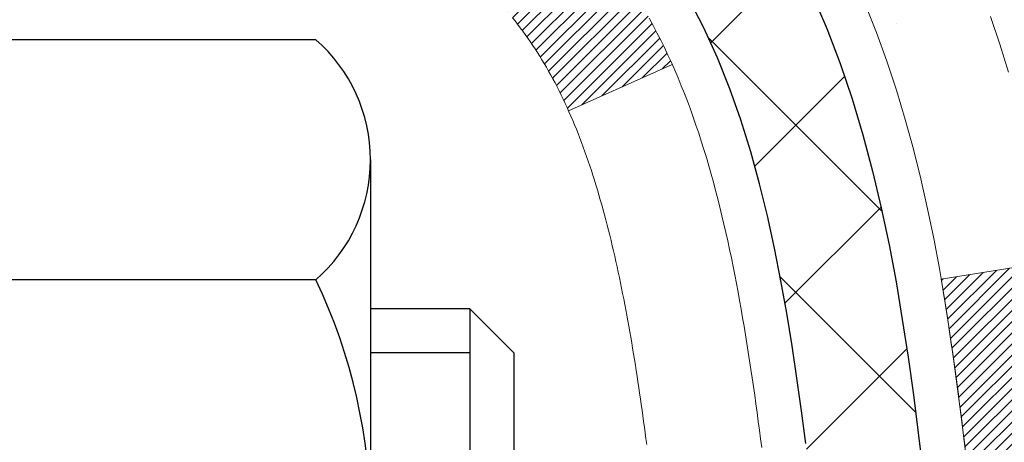
# Model space of a CAD drawing. Extents: x -308 to 3254, y -284 to 1977.
# Drawn here: x 17 to 17, y 13 to 14 of the extents above; entities that cross this region are included whole.
import ezdxf

# ---------------------------------------------------------------- set-up
doc = ezdxf.new("R2010")
doc.units = 0
doc.header["$LTSCALE"] = 5
doc.header["$MEASUREMENT"] = 0
doc.layers.get('DEFPOINTS').update_dxf_attribs({"linetype": 'CONTINUOUS'})
for name, color, linetype, lineweight in [('CONCRETE - H', 130, 'CONTINUOUS', 9), ('DECK COAT - H', 20, 'CONTINUOUS', 20), ('DECK COAT - L', 22, 'CONTINUOUS', 18), ('DIMS', 50, 'CONTINUOUS', 25), ('MIG FOOT - H', 251, 'CONTINUOUS', 20), ('MIG RETAINER - H', 251, 'CONTINUOUS', 20), ('PVC SIDESHEET - H', 170, 'CONTINUOUS', 20), ('PVC SIDESHEET - L', 150, 'CONTINUOUS', 25), ('SCREW - L', 1, 'CONTINUOUS', 25)]:
    doc.layers.add(name, color=color, linetype=linetype, lineweight=lineweight)
doc.dimstyles.get("Standard").update_dxf_attribs({"dimtxt": 0.18, "dimasz": 0.18, "dimexe": 0.18, "dimexo": 0.0625, "dimgap": 0.09, "dimtad": 0, "dimtih": 1, "dimtoh": 1, "dimdec": 4, "dimzin": 0, "dimdsep": 46, "dimtxsty": 'Standard', "dimcen": 0.09, "dimadec": 0, "dimazin": 0, "dimtfac": 1, "dimtdec": 4, "dimtofl": 0, "dimtmove": 0, "dimatfit": 3, "dimfxl": 1, "dimtolj": 1, "dimtzin": 0, "dimarcsym": 0})
pattern_1 = [(45, (-167.5580887445897, -84.01002192545779), (-0.003479849246914297, 0.003479849246914297), [])]

# ---------------------------------------------------------------- blocks, each defined once
blk = doc.blocks.new('*D9')
at = {"layer": 'DEFPOINTS', "color": 0, "transparency": 16777216}
for p in [(16.22809019038004, 14.98413544278749), (23.72809019037868, 14.68402593170966), (23.72809019037868, 13.72811319296396)]:
    blk.add_point(p, dxfattribs=at)
at = {"layer": 'DIMS', "color": 0, "lineweight": -2, "transparency": 16777216}
for p, q in [((16.22809019038004, 14.74413544278749), (16.22809019038004, 13.48811319296396)), ((23.72809019037868, 14.44402593170966), (23.72809019037868, 13.48811319296396)), ((16.46809019038004, 13.72811319296396), (19.241085494763, 13.72811319296396)), ((23.48809019037868, 13.72811319296396), (21.521085494763, 13.72811319296396))]:
    blk.add_line(p, q, dxfattribs=at)
at = {"layer": 'DIMS', "color": 0, "transparency": 16777216}
for points in [[(16.46809019038004, 13.76811319296396), (16.46809019038004, 13.68811319296396), (16.22809019038004, 13.72811319296396)], [(23.48809019037868, 13.76811319296396), (23.48809019037868, 13.68811319296396), (23.72809019037868, 13.72811319296396)]]:
    blk.add_solid(points, dxfattribs=at)
at = {"layer": 'DIMS', "color": 0, "transparency": 16777216, "insert": (20.381085494763, 13.72811319296396), "char_height": 0.24, "attachment_point": 5}
blk.add_mtext('\\A1;7 1/2 IN\\P [190.5mm]', dxfattribs=at)

msp = doc.modelspace()

# ---------------------------------------------------------------- hatches: boundary and pattern name
at = {"layer": 'CONCRETE - H'}
h = msp.add_hatch(dxfattribs=at)
h.set_pattern_fill('AR-CONC', color=256, scale=0.2, style=0)
h.set_pattern_definition([(49.99999999999999, (0, 0), (1.434520365201507, -0.1255042699651902), [0.15, -1.65]), (355, (0, 0), (-0.277502667226, 1.504384267400024), [0.12, -1.32]), (100.45144446, (0.119543362, -0.010458688), (1.157017693454224, 1.378879981937259), [0.127480384, -1.402284224]), (46.18420000000002, (0, 0.4), (2.134482661343145, -0.3310385615861531), [0.225, -2.475]), (96.63563549, (0.17787349, 0.372413386), (1.869323891348457, 1.948237201549101), [0.191220684, -2.10342752]), (351.1841639899999, (0, 0.4), (1.869323890109546, 1.94823720053998), [0.18, -1.980000002]), (21, (0.2, 0.3), (1.193814104236923, -0.8052377813306777), [0.15, -1.65]), (326.0000000000001, (0.2, 0.3), (0.4866306638431634, 1.450300090093706), [0.12, -1.32]), (71.45144474, (0.299484508, 0.232896852), (1.680444753459942, 0.6450623056127077), [0.12748038, -1.402284224]), (37.50000000000001, (0, 0), (0.02431971063458134, 0.6657877076626231), [0, -1.304, 0, -1.34, 0, -1.325]), (7.499999999999999, (0, 0), (0.5261390748842972, 0.7888234237647205), [0, -0.764, 0, -1.274, 0, -0.505]), (327.5, (-0.446, 0), (1.067644872344818, -0.04510974346875951), [0, -0.5, 0, -1.56, 0, -2.07]), (317.5, (-0.646, 0), (1.166372338684772, 0.2002099646646355), [0, -0.65, 0, -1.036, 0, -1.47])])
edge = h.paths.add_edge_path()
edge.add_spline(control_points=[(24.29934161361049, 9.124889030079615), (25.31250143497426, 9.31459584922739), (27.06974864788881, 9.643627629000775), (26.18344045768629, 12.03168551129939), (27.36257944239058, 13.97362290924225), (26.12318483523617, 14.78786053112488), (25.52006032029283, 15.18409161677899)], knot_values=[0, 0, 0, 0, 2.466868967604256, 4.278593097102045, 6.243786033802918, 8.106605064945764, 8.106605064945764, 8.106605064945764, 8.106605064945764], degree=3, periodic=0)
edge.add_line((25.52006032029283, 15.18409161677899), (23.72809019037868, 15.18405877424449))
edge.add_line((23.72809019037868, 15.18405877424449), (23.72809019037868, 14.68399308917527))
edge.add_line((23.72809019037868, 14.68399308917527), (17.66097039530061, 14.68402593170988))
edge.add_line((17.66097039530061, 14.68402593170988), (17.66097039530064, 14.55946591738724))
edge.add_arc((17.58223023782034, 14.55946591738724), 0.07874015748029706, -90.00000000002069, 0, ccw=False)
edge.add_line((17.58223023782031, 14.48072575990695), (17.38341134018239, 14.48072575990695))
edge.add_line((17.38341134018239, 14.48072575990695), (17.38341134018239, 14.53441963249738))
edge.add_line((17.38341134018239, 14.53441963249738), (17.3125455921506, 14.53441963249738))
edge.add_line((17.3125455921506, 14.53441963249738), (17.29366763527338, 14.53441963249732))
edge.add_line((17.29366763527338, 14.53441963249732), (17.29366763527355, 14.48520603014801))
edge.add_arc((17.0271112023968, 14.48520603014731), 0.2665564328767474, -48.193850593535274, 1.497255652793683e-10, ccw=False)
edge.add_line((17.20480104621808, 14.28651367671934), (16.8895831057624, 14.08256544524626))
edge.add_line((16.8895831057624, 14.08256544524626), (16.8991587023979, 14.04495823159751))
edge.add_line((16.8991587023979, 14.04495823159751), (16.97002470239792, 14.04495823159751))
edge.add_line((16.97002470239792, 14.04495823159751), (16.97002470239792, 13.85572318273883))
edge.add_arc((17.00939470239801, 13.85572318273879), 0.0393700000000905, 179.9999999999431, 252.6976227629887)
edge.add_line((16.99768549402776, 13.81813473585215), (17.01495843512109, 13.81160873905732))
edge.add_line((17.01495843512109, 13.81160873905732), (16.96038827689517, 13.72231930100658))
edge.add_line((16.96038827689517, 13.72231930100658), (16.98306405708419, 13.71449949124862))
edge.add_line((16.98306405708419, 13.71449949124862), (17.00520172474964, 13.70589095283425))
edge.add_line((17.00520172474964, 13.70589095283425), (17.02664498715032, 13.69626460251739))
edge.add_line((17.02664498715032, 13.69626460251739), (17.04723755154509, 13.68539135705198))
edge.add_line((17.04723755154509, 13.68539135705198), (17.06682312519317, 13.67304213319206))
edge.add_line((17.06682312519317, 13.67304213319206), (17.08524544675103, 13.65898793564982))
edge.add_line((17.08524544675103, 13.65898793564982), (17.10239052855101, 13.64311819546414))
edge.add_line((17.10239052855101, 13.64311819546414), (17.11827018796407, 13.62567477644389))
edge.add_line((17.11827018796407, 13.62567477644389), (17.1329195393389, 13.60696480702099))
edge.add_line((17.1329195393389, 13.60696480702099), (17.14637369702425, 13.58729541562754))
edge.add_line((17.14637369702425, 13.58729541562754), (17.15866809458586, 13.56697165544354))
edge.add_line((17.15866809458586, 13.56697165544354), (17.16985377502621, 13.546197101484))
edge.add_line((17.16985377502621, 13.546197101484), (17.18000413250502, 13.52503002216083))
edge.add_line((17.18000413250502, 13.52503002216083), (17.18919359135882, 13.50351549033952))
edge.add_line((17.18919359135882, 13.50351549033952), (17.19749149908125, 13.48168391594938))
edge.add_line((17.19749149908125, 13.48168391594938), (17.20496494256483, 13.45955917985226))
edge.add_line((17.20496494256483, 13.45955917985226), (17.21168099835427, 13.43716513302105))
edge.add_line((17.21168099835427, 13.43716513302105), (17.21770674299296, 13.41452562642878))
edge.add_line((17.21770674299296, 13.41452562642878), (17.22310925302554, 13.39166451104786))
edge.add_line((17.22310925302554, 13.39166451104786), (17.22795560499549, 13.36860563785133))
edge.add_line((17.22795560499549, 13.36860563785133), (17.23231287544695, 13.34537285781205))
edge.add_line((17.23231287544695, 13.34537285781205), (17.23624814092429, 13.32199002190272))
edge.add_line((17.23624814092429, 13.32199002190272), (17.23982847797129, 13.29848098109626))
edge.add_line((17.23982847797129, 13.29848098109626), (17.24312096313179, 13.27486958636543))
edge.add_line((17.24312096313179, 13.27486958636543), (17.24619267295037, 13.25117968868285))
edge.add_line((17.24619267295037, 13.25117968868285), (17.24911068397063, 13.22743513902198))
edge.add_line((17.24911068397063, 13.22743513902198), (17.25276740471887, 13.19672942346547))
edge.add_line((17.25276740471887, 13.19672942346547), (17.24911068397071, 13.16602370790902))
edge.add_line((17.24911068397071, 13.16602370790902), (17.2461926729504, 13.1422791582478))
edge.add_line((17.2461926729504, 13.1422791582478), (17.24312096313179, 13.11858926056534))
edge.add_line((17.24312096313179, 13.11858926056534), (17.23982847797129, 13.09497786583457))
edge.add_line((17.23982847797129, 13.09497786583457), (17.23624814092432, 13.07146882502816))
edge.add_line((17.23624814092432, 13.07146882502816), (17.23231287544692, 13.04808598911877))
edge.add_line((17.23231287544692, 13.04808598911877), (17.22795560499549, 13.02485320907955))
edge.add_line((17.22795560499549, 13.02485320907955), (17.22310925302551, 13.00179433588308))
edge.add_line((17.22310925302551, 13.00179433588308), (17.21770674299293, 12.9789332205021))
edge.add_line((17.21770674299293, 12.9789332205021), (17.21168099835424, 12.95629371390972))
edge.add_line((17.21168099835424, 12.95629371390972), (17.20496494256486, 12.93389966707862))
edge.add_line((17.20496494256486, 12.93389966707862), (17.19749149908125, 12.91177493098151))
edge.add_line((17.19749149908125, 12.91177493098151), (17.18919359135882, 12.8899433565913))
edge.add_line((17.18919359135882, 12.8899433565913), (17.27840947837805, 12.8481435704697))
edge.add_line((17.27840947837805, 12.8481435704697), (17.27481394668584, 12.83969210457902))
edge.add_line((17.27481394668584, 12.83969210457902), (17.26351819928524, 12.8145315875508))
edge.add_line((17.26351819928524, 12.8145315875508), (17.25090531390887, 12.78993530466433))
edge.add_line((17.25090531390887, 12.78993530466433), (17.24185791432191, 12.77385764084671))
edge.add_line((17.24185791432191, 12.77385764084671), (17.22209876146778, 12.74269368913015))
edge.add_line((17.22209876146778, 12.74269368913015), (17.2001003355567, 12.71312807361001))
edge.add_line((17.2001003355567, 12.71312807361001), (17.17584012189192, 12.68548812149068))
edge.add_line((17.17584012189192, 12.68548812149068), (17.15076680355034, 12.6612203261554))
edge.add_line((17.15076680355034, 12.6612203261554), (17.08212330111539, 12.61172176052374))
edge.add_line((17.08212330111539, 12.61172176052374), (17.02664498715032, 12.6971942444135))
edge.add_line((17.02664498715032, 12.6971942444135), (17.00520172474964, 12.68756789409663))
edge.add_line((17.00520172474964, 12.68756789409663), (16.98306405708419, 12.67895935568227))
edge.add_line((16.98306405708419, 12.67895935568227), (16.96038827689515, 12.67113954592431))
edge.add_line((16.96038827689515, 12.67113954592431), (16.99028630313055, 12.57215754643933))
edge.add_line((16.99028630313055, 12.57215754643933), (16.97002470241338, 12.53773566419211))
edge.add_line((16.97002470241338, 12.53773566419211), (16.9700247024133, 12.35911709595781))
edge.add_line((16.9700247024133, 12.35911709595781), (16.97002470241205, 9.873533538586926))
edge.add_arc((17.00939470241202, 9.873533538586884), 0.03936999999997681, 179.999999999938, 269.9999999999793)
edge.add_line((17.00939470241201, 9.834163538586907), (18.720299804896, 9.834163538586964))
edge.add_arc((18.72029980489601, 9.87353353858692), 0.0393699999999555, 269.9999999999845, 314.9999999998209)
edge.add_line((18.74813859887121, 9.84569474461155), (18.86460512300405, 9.962161268744254))
edge.add_arc((19.11430709731117, 9.712459294436623), 0.3531319186168269, 103.90200089107788, 134.9999999999413, ccw=False)
edge.add_arc((19.40359169039452, 8.543689520997374), 1.557170273114156, 76.09799910894668, 103.90200089107952, ccw=False)
edge.add_arc((19.69287628347755, 9.712459294437593), 0.3531319186159644, 45.00000000002808, 76.09799910894799, ccw=False)
edge.add_line((19.94257825778419, 9.962161268744481), (20.05904478191721, 9.84569474461155))
edge.add_arc((20.08688357589244, 9.873533538586814), 0.03936999999990647, 225.0000000000347, 269.9999999999638)
edge.add_line((20.08688357589241, 9.834163538586907), (20.29832495845218, 9.83416353858685))
edge.add_arc((20.29832495845207, 9.714163538586625), 0.1200000000002248, 60.00003267862559, 89.99999999994742, ccw=False)
edge.add_line((20.35832489917971, 9.818086621261912), (21.03841210478487, 9.425438607216861))
edge.add_arc((21.05809708533856, 9.459534038591197), 0.03937000000001607, 240.000032678632, 269.9999999999793)
edge.add_line((21.05809708533855, 9.420164038591182), (21.96605502636743, 9.420164038591182))
edge.add_arc((21.96605502636745, 9.309928038591652), 0.1102359999995297, 60.000000000029615, 90.00000000001108, ccw=False)
edge.add_line((22.02117302636717, 9.405395215002855), (22.1569339339851, 9.32701361844427))
edge.add_arc((22.17661893398505, 9.36110903859118), 0.03936999999990572, 240, 270.0000000000414)
edge.add_line((22.17661893398508, 9.321739038591275), (22.846302633985, 9.321739038591275))
edge.add_line((22.846302633985, 9.321739038591275), (22.846302633985, 9.250873038591251))
edge.add_line((22.846302633985, 9.250873038591251), (22.84630263398529, 9.124889030076375))
edge.add_line((22.84630263398529, 9.124889030076375), (24.29934161361049, 9.124889030079615))
h.paths.add_polyline_path([(17.27150294013956, 13.12038951551126), (17.26825076062892, 13.09606942048443), (17.26553986313996, 13.07728077164366), (17.26259656714157, 13.05851552488777), (17.25938424284141, 13.03977736876648), (17.25586626044674, 13.02106999182998), (17.25200600270338, 13.0023971134723), (17.24776995613206, 12.98377008841148), (17.24313176500615, 12.96521787952106), (17.23806607923163, 12.94677192354352), (17.23254754871434, 12.92846365722097), (17.22655082336061, 12.91032451729565), (17.22241567244333, 12.8989128807013), (17.288042572618, 12.87331085119918), (17.29134211835998, 12.88242442719958), (17.29713204846618, 12.89977822563556), (17.3025050028659, 12.9172635321204), (17.30748645150854, 12.93487231380398), (17.31210186434237, 12.95259653783644), (17.31637671131625, 12.97042817136794), (17.32033646237909, 12.98835918154835), (17.32400658747972, 13.00638153552815), (17.32741255656651, 13.02448720045693), (17.33057983958858, 13.04266814348536), (17.33353390649444, 13.06091633176301), (17.3363002272331, 13.07922373244055), (17.33890427175331, 13.09758231266729), (17.34098856905433, 13.11312790084311)], flags=16)
h.paths.add_polyline_path([(19.481085494763, 13.34811319296396), (21.381085494763, 13.34811319296396), (21.381085494763, 14.10811319296396), (19.481085494763, 14.10811319296396)], flags=24)
h.paths.add_polyline_path([(20.70384889258256, 11.05858741864194), (26.01813460686827, 11.05858741864194), (26.01813460686827, 12.21858741864194), (20.70384889258256, 12.21858741864194)], flags=24)
h.paths.add_polyline_path([(25.2460383742724, 9.876921586100218), (26.7260383742724, 9.876921586100218), (26.7260383742724, 10.63692158610022), (25.2460383742724, 10.63692158610022)], flags=24)
at = {"layer": 'DECK COAT - H'}
h = msp.add_hatch(dxfattribs=at)
h.set_pattern_fill('ANSI31', color=256, scale=0.03937, style=0)
h.set_pattern_definition(pattern_1)
h.paths.add_polyline_path([(16.96098062581675, 13.54136459895581), (16.9591500466349, 13.54270566971702), (16.95732196587889, 13.54400151572237), (16.95549772676347, 13.54525167039465), (16.95367867250363, 13.54645566715654), (16.95186643269287, 13.5476128922739), (16.95006544081409, 13.54872140541592), (16.94738611806039, 13.55030879767254), (16.94384765112451, 13.55224246513525), (16.94030559611699, 13.55401970629181), (16.93762485951945, 13.55524357793315), (16.93577415344996, 13.55604803248799), (16.93384859163322, 13.55684558317377), (16.93183457766642, 13.55764089919508), (16.92973171914238, 13.5584335223236), (16.92754066793302, 13.55922275327789), (16.92526207590979, 13.56000789277637), (16.92289659494506, 13.56078824153759), (16.92044525269327, 13.56156298166293), (16.91791110297865, 13.56233110116661), (16.91529506204299, 13.563092986342), (16.91259758640373, 13.56384922437799), (16.90981913257835, 13.56460040246334), (16.90696015708428, 13.56534710778699), (16.90402111643877, 13.5660899275377), (16.90100246715903, 13.56682944890441), (16.89790466576298, 13.56756625907589), (16.89472764188028, 13.56830137530297), (16.89147115832449, 13.56903713346095), (16.88813707603433, 13.56977534556667), (16.88472735690149, 13.57051777301918), (16.88124396281657, 13.57126617721771), (16.87768885567104, 13.57202231956133), (16.87406399735593, 13.57278796144909), (16.87244365035664, 13.57315247599941, -0.01216223081922373), (16.86251704629555, 13.57526849925087), (16.88283432823934, 13.64333397352523, 0.00498223423146265), (16.885527969918, 13.64280009288343), (16.89040987451287, 13.64176587903656), (16.89582681117551, 13.64061689086488), (16.90119505491177, 13.63946100222076), (16.90651112489397, 13.63829061823812), (16.91177154029444, 13.63709814405082), (16.91697238713729, 13.63587578584789), (16.92210941134883, 13.63461618850245), (16.92717986428326, 13.63331328397727), (16.93218107324103, 13.63196105486124), (16.93711036552324, 13.63055348374304), (16.94196506843079, 13.62908455321168), (16.94674250926479, 13.62754824585592), (16.95144001532614, 13.62593854426457), (16.95605491391527, 13.62424943102651), (16.96058453233374, 13.62247488873062), (16.96502649417104, 13.62060872295542), (16.96939483958292, 13.61863709031577), (16.97370330099372, 13.61655266030057), (16.97795860855419, 13.61435341540751), (16.98216749241553, 13.61203733813427), (16.98633668272939, 13.60960241097867), (16.99047282089506, 13.60704666542632), (16.99457191486792, 13.60437407970842), (16.99862731725372, 13.60159034820886), (17.00263722323322, 13.5986985424138), (17.00659982798763, 13.59570173380941), (17.01051332669746, 13.5926029938819), (17.01437591409078, 13.58940539344987), (17.01818563657841, 13.58611189303839), (17.02194059481027, 13.58272592001869), (17.02563901957635, 13.57925117968422), (17.02927914166636, 13.57569137732845), (17.0328591918703, 13.57205021824468), (17.0363774009779, 13.56833140772638), (17.03983199977935, 13.564538651067), (17.04322121906418, 13.5606756535599), (17.04654328962212, 13.55674612049854), (17.0497964422436, 13.55275375717629), (17.05297890771791, 13.54870226888666), (17.05608891683525, 13.54459536092294), (17.05912439392247, 13.54043693803148), (17.06208513347812, 13.53622921226152), (17.06497240189648, 13.53197316557801), (17.06778746742495, 13.52766977846638), (17.07053159831023, 13.5233200314121), (17.07320606279947, 13.5189249049006), (17.07581212913985, 13.51448537941725), (17.07835106557829, 13.51000243544765), (17.08082414036195, 13.50547705347704), (17.08323262173778, 13.50091021399096), (17.08557777795292, 13.49630289747491), (17.08786087725431, 13.49165608441417), (17.09008318788935, 13.48697075529431), (17.0922459781045, 13.48224789060073), (17.09276214655776, 13.48108057392757), (17.02804297252712, 13.45221850241781), (17.02715288161559, 13.45420244897521), (17.02594647834823, 13.45682796529753), (17.0247224480174, 13.45942875229674), (17.02348059189123, 13.46200470118426), (17.02222088793266, 13.46455548817399), (17.02094351263574, 13.46708062075722), (17.01964827395429, 13.46958011757154), (17.01833496714991, 13.47205401371134), (17.01700338748421, 13.47450234427119), (17.01565333021946, 13.47692514434557), (17.01428459061705, 13.47932244902894), (17.0128969639388, 13.4816942934158), (17.01149024544699, 13.48404071260065), (17.01006423040278, 13.48636174167792), (17.00861871406843, 13.48865741574214), (17.00715349170534, 13.49092776988785), (17.00566835857578, 13.49317283920938), (17.00416310994135, 13.49539265880135), (17.00263709502175, 13.49758776778488), (17.0010874046545, 13.4997612946682), (16.99951431817155, 13.50191282735206), (16.9979187675485, 13.50404122128175), (16.99630168476162, 13.50614533190249), (16.9946640017865, 13.5082240146594), (16.99300665059943, 13.51027612499776), (16.99133056317598, 13.51230051836275), (16.98963667149221, 13.51429605019963), (16.98792590752416, 13.51626157595361), (16.98619920324742, 13.51819595106987), (16.98445749063805, 13.52009803099362), (16.98270170167208, 13.52196667117006), (16.98093276832535, 13.5238007270445), (16.97915164157845, 13.52559903609354), (16.97736049641182, 13.52735940502721), (16.97556103007216, 13.529080479342), (16.97375419974512, 13.53076167686682), (16.9719409626168, 13.53240241543052), (16.97012227587308, 13.53400211286198), (16.96829909669961, 13.53556018699005), (16.96647238228249, 13.53707605564365), (16.96464308980782, 13.53854913665164), (16.96281217646103, 13.53997884784287)])
h.paths.add_polyline_path([(16.70230870239808, 14.04495823159751), (16.77317470239811, 14.04495823159756), (16.77317470239811, 13.87462843002062), (16.70230870239808, 13.87462843002068)])
h.paths.add_polyline_path([(17.15831666798428, 13.61842030174263), (17.14686970777959, 13.63368343688457), (17.13469746289135, 13.64843563346416), (17.12179099736633, 13.66253600871546), (17.10814151105521, 13.67584273067986), (17.09374020380844, 13.68821396739885), (17.0785789673532, 13.69950962887647), (17.06269649415978, 13.70970745718695), (17.04504922333624, 13.71962683937734), (17.08231006687512, 13.78162724113658), (17.09796221543999, 13.77242151468626), (17.11330274475014, 13.76223423460654), (17.12813549891595, 13.75126904764637), (17.14245109633723, 13.73961978296133), (17.156240151932, 13.72738021848035), (17.16949143111557, 13.71461691688314), (17.18218881266827, 13.70132453399744), (17.19431894026181, 13.68749645791344), (17.20588173085159, 13.67316508872842), (17.21688019193309, 13.65837191006314), (17.22731733100247, 13.64315840553839), (17.23719615555567, 13.62756605877492), (17.24651967308816, 13.61163635339354), (17.25529095472959, 13.59541073113969), (17.25663251036869, 13.59272289387646), (17.19225488679305, 13.56300229151334), (17.18850702075198, 13.57019284732748), (17.17910876768653, 13.58665712555099), (17.16905428820311, 13.60273812380741)])
h.paths.add_polyline_path([(16.8991587023979, 14.04495823159751), (16.97002470239792, 14.04495823159751), (16.97002470239792, 13.96961262047888), (16.8991587023979, 13.96961262047888)])
h = msp.add_hatch(dxfattribs=at)
h.set_pattern_fill('ANSI31', color=256, scale=0.03937, style=0)
h.set_pattern_definition(pattern_1)
edge = h.paths.add_edge_path()
edge.add_line((17.14896911407774, 13.23876544882764), (17.15327878648176, 13.20382188686848))
edge.add_arc((17.09465123333754, 13.19672942346541), 0.05905499999809771, 353.1021672443296, 366.8978327558927, ccw=False)
edge.add_arc((15.66055809032079, 13.3392514768915), 1.500199846818024, 346.579859602878, 354.2763929923744, ccw=False)
edge.add_line((17.11979401263099, 12.99107034094023), (17.05212613557521, 13.01243500221888))
edge.add_arc((15.68438075364131, 13.33328800845273), 1.404875112389268, 346.7979661355616, 354.1293311561413)
edge.add_arc((17.02326554425392, 13.19672942346416), 0.05905500000150653, 353.0589419097265, 366.9410581970547)
edge.add_line((17.08188772997684, 13.20386611501125), (17.07807458734257, 13.2344952394641))
edge.add_line((17.07807458734257, 13.2344952394641), (17.14897009926514, 13.2387655081687))
edge = h.paths.add_edge_path()
edge.add_line((17.34098856905436, 13.11312790084311), (17.27147116913287, 13.120392835749))
edge.add_arc((12.95464644851288, 13.65830012329549), 4.350209181010778, 352.8971462706029, 353.8232404798497)
edge.add_arc((17.22090454792939, 13.1967294234566), 0.05905499999901267, 353.6858784896266, 366.3141215274354)
edge.add_arc((14.97582924071682, 12.97130832132281), 2.315415893508157, 365.7484803829724, 369.3401081593016)
edge.add_line((17.26054815794257, 13.34708781674716), (17.32930177224065, 13.35812710801584))
edge.add_arc((14.56380001226941, 12.90217169120719), 2.802837013905978, 366.17369745405193, 369.36227794870456, ccw=False)
edge.add_arc((17.29172748838866, 13.19672942346547), 0.05905499999875025, 353.3218076347646, 366.6781923652354, ccw=False)
edge.add_arc((11.86058799187683, 13.82235199071643), 5.526108933343981, 352.62627912150367, 353.4278146006737, ccw=False)
at = {"layer": 'MIG FOOT - H'}
h = msp.add_hatch(dxfattribs=at)
h.set_pattern_fill('ANSI31', color=256, scale=1.9685, style=0)
h.set_pattern_definition([(45, (-935.4244886732247, -452.3786433921669), (-0.1739924623457148, 0.1739924623457148), [])])
h.paths.add_polyline_path([(16.63009019039347, 13.94685853006918), (16.46609019039371, 13.94685853006918), (16.46609019039371, 13.38920853006898), (16.63009019039347, 13.38920853006898)])
edge = h.paths.add_edge_path()
edge.add_line((16.63009019039347, 13.01420853006898), (16.46609019039371, 13.01420853006898))
edge.add_line((16.46609019039371, 13.01420853006898), (16.46609019039417, 9.729218530069275))
edge.add_arc((16.82042019039406, 9.729218530069218), 0.3543299999998908, 179.9999999999908, 270.0000000000184)
edge.add_line((16.82042019039429, 9.374888530069327), (19.18484015939427, 9.374888530069384))
edge.add_line((19.18484015939427, 9.374888530069327), (19.18484015939404, 9.538888530069315))
edge.add_line((19.18484015939404, 9.538888530069315), (16.82042019039429, 9.538888530069258))
edge.add_arc((16.82042019039429, 9.729218530069332), 0.1903300000000172, 180, 270, ccw=False)
edge.add_line((16.63009019039416, 9.729218530069332), (16.63009019039347, 13.01420853006904))
h.paths.add_polyline_path([(20.15359019039394, 9.538888530069315), (19.62234322139395, 9.538888530069201), (19.62234322139417, 9.374888530069214), (20.15359019039394, 9.374888530069214)])
at = {"layer": 'MIG RETAINER - H'}
h = msp.add_hatch(dxfattribs=at)
h.set_pattern_fill('ANSI31', color=256, scale=0.47, style=0)
h.set_pattern_definition([(45, (-935.4244886732245, -423.077499698611), (-0.04154252339470966, 0.04154252339470967), [])])
h.paths.add_polyline_path([(16.2280901903957, 12.27485853006927), (16.22809019039389, 12.97597543720345), (16.30238652467639, 13.04056025526411), (16.46609019039371, 13.04056025526411), (16.46609019039462, 12.27485853006927)])
edge = h.paths.add_edge_path()
edge.add_arc((17.00809019039249, 14.7238585300715), 0.07800000000003138, 270.000000000501, 360.0000000000418)
edge.add_line((17.0860901903927, 14.72385853007161), (17.08609019039235, 14.98685853006869))
edge.add_arc((17.10609019039245, 14.98685853006891), 0.02000000000020918, 90.00000000195422, 180.0000000006514, ccw=False)
edge.add_line((17.10609019039177, 15.00685853006901), (17.19309019039164, 15.00685853007089))
edge.add_arc((17.19309019039244, 14.97685853007086), 0.03000000000002956, 2.1719870346714742e-10, 90.0000000013028, ccw=False)
edge.add_line((17.22309019039241, 14.97685853007097), (17.22309019039309, 14.4418585300639))
edge.add_arc((17.06609019039317, 14.44185853006373), 0.1569999999999254, -90.00000000033191, 6.230038707144558e-11, ccw=False)
edge.add_line((17.06609019039226, 14.2848585300638), (16.89982987543496, 14.28485853006465))
edge.add_arc((16.89982987544565, 14.20611884503315), 0.07873968503150763, 90.00000000777618, 177.4144840053407)
edge.add_arc((16.70628741637935, 14.21485853006853), 0.114999999999426, 275.2124696741832, 357.41448399788595, ccw=False)
edge.add_arc((16.71491810170457, 14.12025138831525), 0.02000000000000517, 160.3257550186187, 275.2124696744299, ccw=False)
edge.add_arc((16.58487113527323, 14.16674900250355), 0.1181095275611714, 340.3257550185371, 642.6342225154141)
edge.add_arc((16.61507929543356, 14.03198361873224), 0.02000000000040289, -10.621520467928804, 102.63422251394002, ccw=False)
edge.add_arc((16.55709019039361, 14.04285853007032), 0.07899999999997757, 270.0000000008245, 349.3784795304081, ccw=False)
edge.add_line((16.55709019039475, 13.96385853007025), (16.48309019039354, 13.96385853006912))
edge.add_arc((16.48309019039377, 13.94685853006918), 0.01699999999999591, 90.00000000076633, 180)
edge.add_line((16.46609019039371, 13.94685853006918), (16.46609019039428, 13.35315680487408))
edge.add_line((16.46609019039417, 13.35315680487402), (16.30238652467628, 13.35315680487402))
edge.add_line((16.30238652467639, 13.35315680487402), (16.22809019039434, 13.41774162293429))
edge.add_line((16.22809019039434, 13.41774162293434), (16.22809019039241, 14.97685853006824))
edge.add_arc((16.25809019039227, 14.97685853006836), 0.02999999999985903, 90.00000000043423, 180.0000000002171, ccw=False)
edge.add_line((16.25809019039204, 15.00685853006821), (16.32309019039221, 15.00685853006884))
edge.add_arc((16.32309019039232, 14.98685853006891), 0.01999999999998181, 0, 90.00000000065143, ccw=False)
edge.add_line((16.3430901903923, 14.98685853006891), (16.34309019039264, 14.72385853006746))
edge.add_arc((16.42109019039273, 14.72385853006752), 0.07799999999997453, 180.0000000000835, 270.0000000004176)
edge.add_line((16.42109019039319, 14.64585853006754), (16.42509019039321, 14.64585853006754))
edge.add_arc((16.42509019039286, 14.7238585300674), 0.07799999999986085, 270.000000000334, 360.0000000001671)
edge.add_line((16.50309019039261, 14.72385853006763), (16.50309019039227, 14.98685853006829))
edge.add_arc((16.52309019039237, 14.98685853006835), 0.01999999999998181, 90.00000000032571, 180, ccw=False)
edge.add_line((16.52309019039214, 15.00685853006833), (16.66453683844847, 15.00685853006929))
edge.add_line((16.66453683844858, 15.00685853006924), (16.66453683844858, 14.675963323852))
edge.add_line((16.66453683844858, 14.67596332385206), (16.68382240084631, 14.6566327169502))
edge.add_line((16.68382240084631, 14.65663271695014), (16.68382240084631, 14.57949046736486))
edge.add_line((16.68382240084631, 14.57949046736492), (16.74167908803494, 14.54091934257197))
edge.add_line((16.74167908803494, 14.54091934257197), (16.79953577522357, 14.57949046736492))
edge.add_line((16.79953577522357, 14.57949046736492), (16.79953577522357, 14.6566327169502))
edge.add_line((16.79953577522357, 14.65663271695014), (16.81882133762039, 14.67591827934616))
edge.add_line((16.81882133762039, 14.67591827934616), (16.81882133762039, 15.00685853006924))
edge.add_line((16.81882133762039, 15.00685853006924), (16.9060901903924, 15.00685853006941))
edge.add_arc((16.9060901903924, 14.98685853006948), 0.01999999999998181, 0, 90, ccw=False)
edge.add_line((16.92609019039239, 14.98685853006948), (16.92609019039273, 14.72385853007138))
edge.add_arc((17.00409019039282, 14.72385853007161), 0.07800000000008822, 180.000000000167, 270.000000000334)
edge.add_line((17.00409019039327, 14.64585853007152), (17.00809019039329, 14.64585853007152))
at = {"layer": 'PVC SIDESHEET - H'}
h = msp.add_hatch(dxfattribs=at)
h.set_pattern_fill('ANSI37', color=256, scale=0.59055, style=0)
h.set_pattern_definition([(45, (-167.5580887445897, -84.01002192545779), (-0.05219773870371446, 0.05219773870371446), []), (135, (-167.5580887445897, -84.01002192545779), (-0.05219773870371446, -0.05219773870371446), [])])
h.paths.add_polyline_path([(16.80073370239845, 13.9756389914004), (16.80073370239822, 14.04951078771758, -0.2544175294253038), (16.8510872318179, 14.14206382879799), (17.07195709407367, 14.28496818800927, 0.4033078353723514), (17.22309019038809, 14.44185853009954), (17.22309019038786, 14.46670849609457, 0.02353096692885778), (17.22396120239702, 14.48520603014784), (17.22396120239543, 14.98323653014758, 0.4142135623729873), (17.20033920239527, 15.00685853014751), (16.82041870263171, 15.00685853014643), (16.82041870263171, 15.06591364569262), (16.84502480818921, 15.08559853013868), (17.18343163527172, 15.08559853013965, -0.4142135623730915), (17.29366763527216, 14.97536253013995), (17.29366763527352, 14.48520603014789, -0.213440768600962), (17.20480104621808, 14.28651367671934), (16.88958310576251, 14.08256544524632, 0.2544175294251872), (16.87159970239824, 14.04951078771758), (16.87159970239847, 13.9756389914004), (16.87159970239824, 13.793180890442, 0.3306422189433676), (16.91357040502473, 13.73665107699522), (16.93733067692344, 13.72957946535423), (16.96038827689515, 13.72231930100658), (16.98306405708419, 13.71449949124862), (17.00520172474964, 13.70589095283425), (17.02664498715032, 13.69626460251739), (17.04723755154507, 13.68539135705198), (17.06682312519317, 13.67304213319206), (17.08524544675103, 13.65898793564982), (17.10239052855101, 13.64311819546414), (17.11827018796404, 13.62567477644389), (17.13291953933887, 13.60696480702099), (17.14637369702425, 13.58729541562754), (17.15866809458586, 13.56697165544354), (17.16985377502621, 13.546197101484), (17.18000413250499, 13.52503002216083), (17.18919359135882, 13.50351549033952), (17.19749149908122, 13.48168391594938), (17.20496494256483, 13.45955917985226), (17.21168099835424, 13.43716513302111), (17.21770674299293, 13.41452562642873), (17.22310925302551, 13.39166451104786), (17.22795560499546, 13.36860563785133), (17.23231287544692, 13.34537285781205), (17.23624814092429, 13.32199002190278), (17.23982847797126, 13.29848098109632), (17.24312096313176, 13.27486958636548), (17.2461926729504, 13.25117968868308), (17.24911068397066, 13.22743513902198), (17.25194207273668, 13.20365978835498, -0.05933499155532457), (17.2519294250271, 13.18969285495741), (17.24911068397066, 13.16602370790885), (17.2461926729504, 13.14227915824775), (17.24312096313176, 13.1185892605654), (17.23982847797126, 13.09497786583457), (17.23624814092429, 13.07146882502811), (17.23231287544692, 13.04808598911877), (17.22795560499546, 13.0248532090795), (17.22310925302551, 13.00179433588302), (17.21770674299293, 12.97893322050216), (17.21168099835424, 12.95629371390972), (17.20496494256483, 12.93389966707856), (17.19749149908122, 12.91177493098151), (17.18919359135882, 12.8899433565913), (17.18000413250499, 12.86842882476999), (17.16985377502621, 12.84726174544683), (17.15866809458586, 12.82648719148735), (17.14637369702425, 12.80616343130335), (17.13291953933887, 12.78649403990995), (17.11827018796382, 12.76778407048705), (17.10239052855101, 12.75034065146674), (17.08524544675103, 12.73447091128106), (17.06682312519317, 12.72041671373883), (17.04723755154507, 12.7080674898789), (17.02664498715032, 12.6971942444135), (17.00520172474964, 12.68756789409663), (16.98306405708419, 12.67895935568227), (16.96038827689515, 12.67113954592431), (16.93733067692344, 12.66387938157665), (16.91404754991024, 12.65694977939332, 0.3329817396557117), (16.87159970239802, 12.60027795648951), (16.800733702408, 12.60027795648956), (16.80073370239822, 12.61523283232863, -0.3608117966093517), (16.89061631641422, 12.72357356970379), (16.91093413309565, 12.72791956276588), (16.93107751569002, 12.73268202558752), (16.95087203010982, 12.73827742792828), (16.97014324226845, 12.74512223954783), (16.98871821435793, 12.75362516629902), (17.00647451260599, 12.76393285836049), (17.02335119139022, 12.77587291577846), (17.03929102489607, 12.78925363724007), (17.05423678730878, 12.80388332143242), (17.06813125281312, 12.81957026704261), (17.08091719559431, 12.83612277275786), (17.09254852658816, 12.85335960851764), (17.10306446819069, 12.87117975776813), (17.11254368755633, 12.88951929161517), (17.12106506530219, 12.90831448187136), (17.12870748204543, 12.9275016003494), (17.13554981840295, 12.94701691886185), (17.14167095499212, 12.96679670922147), (17.14714977243008, 12.98677724324075), (17.15206515133374, 13.00689479273241), (17.15649537650731, 13.02708686084709), (17.16050503976268, 13.0473192493733), (17.1641450458678, 13.06758604644632), (17.16746570496727, 13.08788256908095), (17.17051732720503, 13.10820413429202), (17.17335022272525, 13.1285460590944), (17.1760147016723, 13.14890366050282), (17.17856107419058, 13.16927225553225), (17.1810277012664, 13.1895489342556, 0.06060086340155051), (17.18103965042425, 13.20381168573358), (17.17856107419058, 13.22418659139869), (17.1760147016723, 13.24455518642806), (17.17335022272525, 13.26491278783654), (17.17051732720503, 13.28525471263886), (17.16746570496727, 13.30557627784994), (17.1641450458678, 13.32587280048456), (17.16050503976268, 13.34613959755758), (17.15649537650731, 13.36637198608385), (17.15206515133374, 13.38656405419847), (17.14714977243008, 13.40668160369019), (17.14167095499212, 13.42666213770947), (17.13554981840295, 13.44644192806904), (17.12870748204543, 13.46595724658154), (17.12106506530219, 13.48514436505953), (17.11254368755633, 13.50393955531577), (17.10306446819069, 13.52227908916275), (17.09254852658816, 13.54009923841325), (17.08091719559431, 13.55733607417302), (17.06813125281312, 13.57388857988828), (17.05423678730878, 13.58957552549852), (17.03929102489607, 13.60420520969087), (17.02335119139022, 13.61758593115242), (17.00647451260599, 13.62952598857039), (16.98871821435793, 13.63983368063192), (16.97014324226845, 13.64833660738311), (16.95087203010982, 13.6551814190026), (16.93107751569002, 13.66077682134342), (16.91093413309565, 13.66553928416506), (16.89061631641422, 13.6698852772271, -0.3608117966100778), (16.80073370239822, 13.77822601460237)])

# ---------------------------------------------------------------- linework, layer by layer
at = {"layer": 'DECK COAT - L'}
msp.add_line((17.09276784769142, 13.4810831163971), (17.02804519085564, 13.45221949170043), dxfattribs=at)
for points in [[(17.27535535996591, 13.24091995291509), (17.27312187924937, 13.25975667671044), (17.27076588940119, 13.27858106407088), (17.26825076062889, 13.29738942644646), (17.26553986313999, 13.31617807528723), (17.26259656714157, 13.33494332204317), (17.25938424284138, 13.3536814781644), (17.25586626044671, 13.37238885510097), (17.25200600270338, 13.39106173345853), (17.24776995613203, 13.40968875851952), (17.24313176500615, 13.42824096740988), (17.23806607923163, 13.44668692338742), (17.23254754871434, 13.46499518970991), (17.22655082336061, 13.48313432963529), (17.22005055307611, 13.50107290642127), (17.21302138776716, 13.51877948332562)], [(17.07684151824193, 13.24398986640558), (17.07636607608148, 13.24758470427135), (17.07588665671275, 13.25117058917995), (17.0754029799277, 13.25474762498784), (17.0749147655192, 13.25831591555136), (17.07442173327919, 13.26187556472702), (17.07392360300034, 13.26542667637121), (17.07342009447504, 13.26896935434031), (17.07291092749571, 13.27250370249079), (17.07239582185477, 13.27602982467904), (17.0718744973444, 13.27954782476151), (17.07134667375723, 13.28305780659453), (17.07081207088547, 13.28655987403461), (17.07027040852174, 13.29005413093815), (17.06972140645846, 13.29354068116153), (17.06916478448781, 13.29701962856122), (17.06860026240244, 13.30049107699359), (17.06802755999453, 13.30395513031506), (17.0674463970565, 13.30741189238212), (17.06685649338098, 13.31086146705111), (17.06625756876016, 13.31430395817848), (17.06564934299215, 13.31773946960512), (17.06503194521721, 13.32116693440322), (17.06440553423951, 13.32458499065332), (17.06376988332883, 13.32799327521663), (17.06312476575474, 13.33139142495413), (17.06246995478725, 13.33477907672695), (17.0618052236957, 13.33815586739617), (17.06113034575012, 13.34152143382279), (17.06044509422006, 13.34487541286798), (17.05974924237555, 13.34821744139278), (17.05904256348592, 13.35154715625823), (17.05832483082119, 13.35486419432551), (17.05759581765116, 13.35816819245561), (17.05685529724539, 13.36145878750962), (17.0561030428739, 13.3647356163486), (17.05533882780603, 13.3679983158337), (17.05456242531156, 13.37124652282593), (17.05377360866075, 13.37447987418643), (17.0529721511227, 13.37769800677621), (17.05215782596744, 13.38090055745637), (17.05133040646476, 13.38408716308801), (17.05048966588444, 13.38725746053218), (17.04963537749583, 13.39041108664999), (17.04876731456918, 13.39354767830248), (17.04788531061328, 13.39666649914854), (17.04698971493687, 13.39976375632337), (17.04608046683299, 13.40283845994738), (17.04515736756977, 13.40589050123198), (17.04422021841535, 13.4089197713886), (17.0432688206383, 13.41192616162859), (17.04230297550654, 13.41490956316336), (17.0413224842882, 13.41786986720429), (17.04032714825186, 13.42080696496272), (17.0393167686652, 13.42372074765008), (17.03829114679681, 13.42661110647772), (17.03725008391481, 13.42947793265706), (17.03619338128735, 13.43232111739947), (17.03512084018254, 13.43514055191629), (17.03403226186876, 13.43793612741901), (17.03292744761413, 13.44070773511892), (17.03180619868678, 13.44345526622745), (17.03066831635508, 13.44617861195594), (17.02951360188715, 13.44887766351583), (17.02834185655135, 13.45155231211847), (17.02715288161559, 13.45420244897521), (17.02594647834823, 13.45682796529753), (17.0247224480174, 13.45942875229674), (17.02348059189123, 13.46200470118426), (17.02222088793266, 13.46455548817399), (17.02094351263574, 13.46708062075722), (17.01964827395429, 13.46958011757154), (17.01833496714991, 13.47205401371134), (17.01700338748421, 13.47450234427119), (17.01565333021946, 13.47692514434557), (17.01428459061705, 13.47932244902894), (17.0128969639388, 13.4816942934158), (17.01149024544699, 13.48404071260065), (17.01006423040278, 13.48636174167792), (17.00861871406843, 13.48865741574214), (17.00715349170534, 13.49092776988785), (17.00566835857578, 13.49317283920938), (17.00416310994135, 13.49539265880135), (17.00263709502175, 13.49758776778488), (17.0010874046545, 13.4997612946682), (16.99951431817155, 13.50191282735206), (16.9979187675485, 13.50404122128175), (16.99630168476162, 13.50614533190249), (16.9946640017865, 13.5082240146594), (16.99300665059943, 13.51027612499776)], [(17.07835106557829, 13.51000243544765), (17.08082414036195, 13.50547705347704), (17.08323262173778, 13.50091021399096), (17.08557777795292, 13.49630289747491), (17.08786087725431, 13.49165608441417), (17.09008318788935, 13.48697075529431), (17.0922459781045, 13.48224789060073), (17.09435051614739, 13.47748847081881), (17.09639807026471, 13.47269347643409), (17.09838990870387, 13.46786388793187), (17.10032729971155, 13.46300068579775), (17.10221151153493, 13.45810485051705), (17.10404381242117, 13.45317736257523), (17.10582547061719, 13.44821920245774), (17.10755775437016, 13.44323135065004), (17.10924193192724, 13.43821478763756), (17.11087927153514, 13.43317049390568), (17.11247104144124, 13.42809944993992), (17.11401850989225, 13.42300263622566), (17.11552294513555, 13.41788103324832), (17.11698597689653, 13.41273667220737), (17.11840930307901, 13.40757214268179), (17.11979401263099, 13.40238850599077), (17.12114118895099, 13.39718680847285), (17.12245191543681, 13.39196809646656), (17.12372727548652, 13.38673341631046), (17.12496835249837, 13.38148381434304), (17.12617622986997, 13.37622033690282), (17.12735199100004, 13.37094403032837), (17.12849671928595, 13.36565594095823), (17.1296114981262, 13.36035711513087), (17.1306974109186, 13.35504859918485), (17.13175554106144, 13.34973143945872), (17.13278697195253, 13.34440668229099), (17.13379278699014, 13.33907537402014), (17.1347740695721, 13.33373856098486), (17.13573190289682, 13.32839728867539), (17.13666691185082, 13.32305059282511), (17.13757966386399, 13.31769701617363), (17.138471102284, 13.3123366369248), (17.13934217045968, 13.3069695332825), (17.14019381173895, 13.30159578345059), (17.14102696946995, 13.29621546563301), (17.14184258700104, 13.29082865803356), (17.14264160768013, 13.28543543885611), (17.14342497485583, 13.28003588630465), (17.14419363187605, 13.27463007858292), (17.14494852208915, 13.26921809389491), (17.14569058884328, 13.26380001044443), (17.14642077548658, 13.2583759064354), (17.14714002536741, 13.2529458600717), (17.14784928183369, 13.2475099495572), (17.14854948823401, 13.24206825309575)], [(17.29134211836001, 13.5110344197313), (17.29713204846618, 13.49368062129527), (17.3025050028659, 13.47619531481054)]]:
    msp.add_lwpolyline(points, dxfattribs=at)
msp.add_lwpolyline([(17.34098856905436, 13.11312790084311), (17.27147116913281, 13.120392835749, 0.004040870277499025), (17.27960131317624, 13.19023459671122, 0.05515693748325686), (17.2796013131742, 13.20322425021949, 0.01567271561234975), (17.26054815794257, 13.34708781674716), (17.32930177224077, 13.35812710801584, -0.01391370477670822), (17.35038179928139, 13.20359708963049, -0.05834428995472121), (17.35038179928139, 13.18986175730045, -0.003497372555166756), (17.34099672881982, 13.11312704810457, -0.3690341604622354)], format="xyb", dxfattribs=at)
at = {"layer": 'PVC SIDESHEET - L'}
for points in [[(17.18000413250499, 13.52503002216083), (17.18919359135882, 13.50351549033952), (17.19749149908122, 13.48168391594938), (17.20496494256483, 13.45955917985226), (17.21168099835424, 13.43716513302111), (17.21770674299293, 13.41452562642873), (17.22310925302551, 13.39166451104786), (17.22795560499546, 13.36860563785133), (17.23231287544692, 13.34537285781205), (17.23624814092429, 13.32199002190278), (17.23982847797126, 13.29848098109632), (17.24312096313176, 13.27486958636548), (17.2461926729504, 13.25117968868308), (17.24911068397066, 13.22743513902198)], [(17.1760147016723, 13.24455518642806), (17.17335022272525, 13.26491278783654), (17.17051732720503, 13.28525471263886), (17.16746570496727, 13.30557627784994), (17.1641450458678, 13.32587280048456), (17.16050503976268, 13.34613959755758), (17.15649537650731, 13.36637198608385), (17.15206515133374, 13.38656405419847), (17.14714977243008, 13.40668160369019), (17.14167095499212, 13.42666213770947), (17.13554981840295, 13.44644192806904), (17.12870748204543, 13.46595724658154), (17.12106506530219, 13.48514436505953), (17.11254368755633, 13.50393955531577), (17.10306446819069, 13.52227908916275)]]:
    msp.add_lwpolyline(points, dxfattribs=at)
at = {"layer": 'SCREW - L'}
for p, q in [((16.87038051067222, 13.49657409773381), (16.63009019039347, 13.49657409773381)), ((16.90450783210846, 13.42164596368862), (16.90450783210846, 12.97207715941609)), ((16.87038051067222, 13.3467178296432), (16.63009019039347, 13.3467178296432)), ((16.96644092775725, 13.32858202957546), (16.90450783210846, 13.32858202957546)), ((16.96644092775725, 13.32858202957546), (16.99388269192875, 13.30114026540396)), ((16.96644092775725, 13.32858202957546), (16.96644092775725, 13.06514109352925)), ((16.96644092775725, 13.30114026540396), (16.90450783210846, 13.30114026540396)), ((16.99388269192875, 13.30114026540396), (16.99388269192875, 13.09258285770075))]:
    msp.add_line(p, q, dxfattribs=at)
for centre, radius, start, end in [((16.80519005598873, 13.42164596368862), 0.09931777611984201, 311.0245651776165, 48.97543482238345), ((16.55842770978322, 13.19686156155235), 0.3460801223251866, 334.3412444721798, 25.65875552782017)]:
    msp.add_arc(centre, radius, start, end, dxfattribs=at)

# ---------------------------------------------------------------- dimensions: what is measured, and where the dimension line sits
at = {"layer": 'DIMS'}
dim = msp.add_linear_dim(base=(23.72809019037868, 13.72811319296396), p1=(16.22809019038004, 14.98413544278749), p2=(23.72809019037868, 14.68402593170966), text='<>\\P[]', dimstyle='Standard', override={"dimtxt": 0.24, "dimasz": 0.24, "dimexe": 0.24, "dimexo": 0.24, "dimgap": 0.2, "dimlunit": 5, "dimpost": ' IN', "dimfrac": 2}, dxfattribs=at)
dim.commit()
dim.dimension.update_dxf_attribs({"geometry": '*D9', "text_midpoint": (20.381085494763, 13.72811319296396), "dimtype": 160})

doc.saveas('drawing.dxf')
